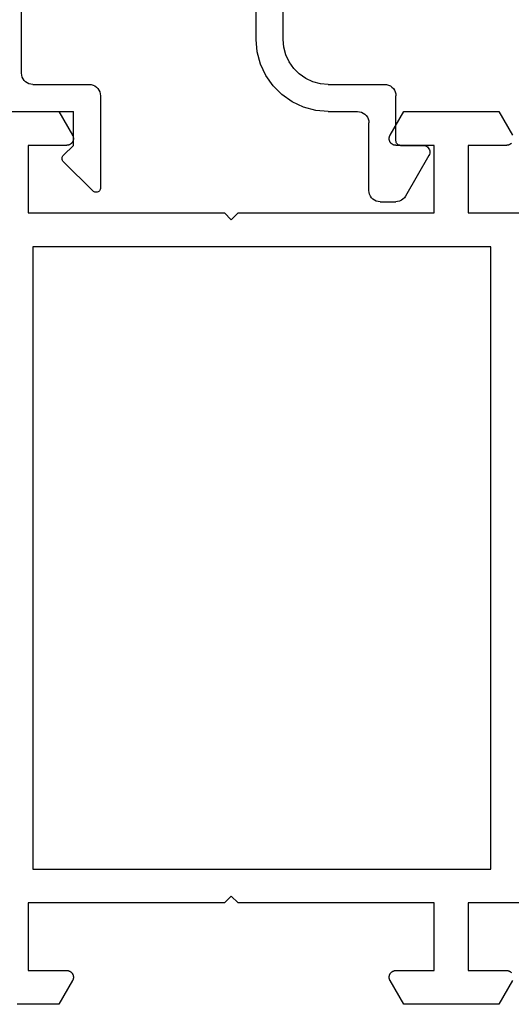
# Model space of a CAD drawing. Units: millimetres. Extents: x 0 to 4183, y -3223 to -50.
# Drawn here: x 4079 to 4100, y -2620 to -2576 of the extents above; entities that cross this region are included whole.
import ezdxf

# ---------------------------------------------------------------- set-up
doc = ezdxf.new("R2010")
doc.units = ezdxf.units.MM
doc.layers.add('CrossSectionsProfils', color=7, linetype='Continuous')

# ---------------------------------------------------------------- blocks, each defined once
blk = doc.blocks.new('08_11065_X', base_point=(3605.23, 1226.446))
at = {"layer": 'CrossSectionsProfils', "flags": 128}
for points in [[(3609.73, 1290.246), (3609.73, 1298.946), (3606.73, 1298.946), (3606.73, 1297.246), (3606.73, 1297.233), (3606.729, 1297.22), (3606.728, 1297.207), (3606.726, 1297.194), (3606.723, 1297.181), (3606.72, 1297.168), (3606.716, 1297.156), (3606.712, 1297.143), (3606.707, 1297.131), (3606.702, 1297.119), (3606.696, 1297.107), (3606.69, 1297.096), (3606.683, 1297.085), (3606.676, 1297.074), (3606.668, 1297.063), (3606.66, 1297.053), (3606.651, 1297.043), (3606.642, 1297.034), (3606.633, 1297.025), (3606.623, 1297.016), (3606.613, 1297.008), (3606.602, 1297), (3606.591, 1296.993), (3606.58, 1296.986), (3606.569, 1296.98), (3606.557, 1296.974), (3606.545, 1296.969), (3606.533, 1296.964), (3606.52, 1296.96), (3606.508, 1296.956), (3606.495, 1296.953), (3606.482, 1296.951), (3606.469, 1296.949), (3606.456, 1296.947), (3606.443, 1296.946), (3606.43, 1296.946), (3606.417, 1296.946), (3606.404, 1296.947), (3606.391, 1296.949), (3606.378, 1296.951), (3606.365, 1296.953), (3606.353, 1296.956), (3606.34, 1296.96), (3606.328, 1296.964), (3606.315, 1296.969), (3606.303, 1296.974), (3606.292, 1296.98), (3606.28, 1296.986), (3606.28, 1296.986), (3605.23, 1297.592), (3605.23, 1299.446)], [(3644.83, 1299.446), (3644.83, 1297.592), (3643.78, 1296.986), (3643.769, 1296.98), (3643.757, 1296.974), (3643.745, 1296.969), (3643.733, 1296.964), (3643.72, 1296.96), (3643.708, 1296.956), (3643.695, 1296.953), (3643.682, 1296.951), (3643.669, 1296.949), (3643.656, 1296.947), (3643.643, 1296.946), (3643.63, 1296.946), (3643.617, 1296.946), (3643.604, 1296.947), (3643.591, 1296.949), (3643.578, 1296.951), (3643.565, 1296.953), (3643.553, 1296.956), (3643.54, 1296.96), (3643.528, 1296.964), (3643.515, 1296.969), (3643.503, 1296.974), (3643.492, 1296.98), (3643.48, 1296.986), (3643.469, 1296.993), (3643.458, 1297), (3643.448, 1297.008), (3643.437, 1297.016), (3643.428, 1297.025), (3643.418, 1297.034), (3643.409, 1297.043), (3643.4, 1297.053), (3643.392, 1297.063), (3643.385, 1297.074), (3643.377, 1297.085), (3643.37, 1297.096), (3643.364, 1297.107), (3643.358, 1297.119), (3643.353, 1297.131), (3643.348, 1297.143), (3643.344, 1297.156), (3643.341, 1297.168), (3643.337, 1297.181), (3643.335, 1297.194), (3643.333, 1297.207), (3643.331, 1297.22), (3643.331, 1297.233), (3643.33, 1297.246), (3643.33, 1297.246), (3643.33, 1298.946), (3640.33, 1298.946), (3640.33, 1290.246), (3640.03, 1289.946), (3640.33, 1289.646), (3640.33, 1280.946), (3643.33, 1280.946), (3643.33, 1282.646), (3643.331, 1282.659), (3643.331, 1282.672), (3643.333, 1282.685), (3643.335, 1282.698), (3643.337, 1282.711), (3643.341, 1282.724), (3643.344, 1282.736), (3643.348, 1282.749), (3643.353, 1282.761), (3643.358, 1282.773), (3643.364, 1282.784), (3643.37, 1282.796), (3643.377, 1282.807), (3643.385, 1282.818), (3643.392, 1282.829), (3643.4, 1282.839), (3643.409, 1282.849), (3643.418, 1282.858), (3643.428, 1282.867), (3643.437, 1282.876), (3643.448, 1282.884), (3643.458, 1282.892), (3643.469, 1282.899), (3643.48, 1282.906), (3643.492, 1282.912), (3643.503, 1282.918), (3643.515, 1282.923), (3643.528, 1282.928), (3643.54, 1282.932), (3643.553, 1282.936), (3643.565, 1282.939), (3643.578, 1282.941), (3643.591, 1282.943), (3643.604, 1282.945), (3643.617, 1282.946), (3643.63, 1282.946), (3643.643, 1282.946), (3643.656, 1282.945), (3643.669, 1282.943), (3643.682, 1282.941), (3643.695, 1282.939), (3643.708, 1282.936), (3643.72, 1282.932), (3643.733, 1282.928), (3643.745, 1282.923), (3643.757, 1282.918), (3643.769, 1282.912), (3643.78, 1282.906), (3643.78, 1282.906), (3644.83, 1282.3), (3644.83, 1278.092), (3643.78, 1277.486)], [(3643.428, 1277.525), (3643.418, 1277.534), (3643.409, 1277.543), (3643.4, 1277.553), (3643.392, 1277.563), (3643.385, 1277.574), (3643.377, 1277.585), (3643.37, 1277.596), (3643.364, 1277.607), (3643.358, 1277.619), (3643.353, 1277.631), (3643.348, 1277.643), (3643.344, 1277.656), (3643.341, 1277.668), (3643.337, 1277.681), (3643.335, 1277.694), (3643.333, 1277.707), (3643.331, 1277.72), (3643.331, 1277.733), (3643.33, 1277.746), (3643.33, 1277.746), (3643.33, 1279.446), (3640.33, 1279.446), (3640.33, 1276.545)], [(3609.73, 1276.545), (3609.73, 1279.446), (3606.73, 1279.446), (3606.73, 1277.746), (3606.73, 1277.733), (3606.729, 1277.72), (3606.728, 1277.707), (3606.726, 1277.694), (3606.723, 1277.681), (3606.72, 1277.668), (3606.716, 1277.656), (3606.712, 1277.643), (3606.707, 1277.631), (3606.702, 1277.619), (3606.696, 1277.607), (3606.69, 1277.596), (3606.683, 1277.585), (3606.676, 1277.574), (3606.668, 1277.563), (3606.66, 1277.553), (3606.651, 1277.543), (3606.642, 1277.534), (3606.633, 1277.525)], [(3606.28, 1277.486), (3605.23, 1278.092), (3605.23, 1282.3), (3606.28, 1282.906), (3606.292, 1282.912), (3606.303, 1282.918), (3606.315, 1282.923), (3606.328, 1282.928), (3606.34, 1282.932), (3606.353, 1282.936), (3606.365, 1282.939), (3606.378, 1282.941), (3606.391, 1282.943), (3606.404, 1282.945), (3606.417, 1282.946), (3606.43, 1282.946), (3606.443, 1282.946), (3606.456, 1282.945), (3606.469, 1282.943), (3606.482, 1282.941), (3606.495, 1282.939), (3606.508, 1282.936), (3606.52, 1282.932), (3606.533, 1282.928), (3606.545, 1282.923), (3606.557, 1282.918), (3606.569, 1282.912), (3606.58, 1282.906), (3606.591, 1282.899), (3606.602, 1282.892), (3606.613, 1282.884), (3606.623, 1282.876), (3606.633, 1282.867), (3606.642, 1282.858), (3606.651, 1282.849), (3606.66, 1282.839), (3606.668, 1282.829), (3606.676, 1282.818), (3606.683, 1282.807), (3606.69, 1282.796), (3606.696, 1282.784), (3606.702, 1282.773), (3606.707, 1282.761), (3606.712, 1282.749), (3606.716, 1282.736), (3606.72, 1282.724), (3606.723, 1282.711), (3606.726, 1282.698), (3606.728, 1282.685), (3606.729, 1282.672), (3606.73, 1282.659), (3606.73, 1282.646), (3606.73, 1282.646), (3606.73, 1280.946), (3609.73, 1280.946), (3609.73, 1289.646), (3610.03, 1289.946), (3609.73, 1290.246)], [(3638.83, 1278.446), (3638.83, 1298.746), (3611.23, 1298.746), (3611.23, 1278.446), (3638.83, 1278.446)]]:
    blk.add_lwpolyline(points, dxfattribs=at)
blk = doc.blocks.new('04_51016_X', base_point=(1946.166, 1335.181))
at = {"layer": 'CrossSectionsProfils'}
for p, q in [((1923.324, 1352.121), (1923.166, 1352.047)), ((1923.493, 1352.166), (1923.324, 1352.121)), ((1923.666, 1352.181), (1923.493, 1352.166)), ((1944.166, 1352.181), (1923.666, 1352.181)), ((1944.253, 1352.173), (1944.166, 1352.181)), ((1944.337, 1352.151), (1944.253, 1352.173)), ((1944.416, 1352.114), (1944.337, 1352.151)), ((1944.488, 1352.064), (1944.416, 1352.114)), ((1922.8, 1351.681), (1922.727, 1351.523)), ((1922.9, 1351.824), (1922.8, 1351.681)), ((1923.024, 1351.947), (1922.9, 1351.824)), ((1923.166, 1352.047), (1923.024, 1351.947)), ((1944.549, 1352.002), (1944.488, 1352.064)), ((1944.599, 1351.931), (1944.549, 1352.002)), ((1944.636, 1351.852), (1944.599, 1351.931)), ((1944.659, 1351.768), (1944.636, 1351.852)), ((1944.666, 1351.681), (1944.659, 1351.768)), ((1944.666, 1351.681), (1944.666, 1348.681)), ((1922.682, 1351.355), (1922.666, 1351.181)), ((1922.727, 1351.523), (1922.682, 1351.355)), ((1922.666, 1351.181), (1922.666, 1336.181)), ((1924.466, 1350.82), (1924.295, 1350.7)), ((1924.656, 1350.909), (1924.466, 1350.82)), ((1924.858, 1350.963), (1924.656, 1350.909)), ((1925.066, 1350.981), (1924.858, 1350.963)), ((1942.966, 1350.981), (1925.066, 1350.981)), ((1943.053, 1350.973), (1942.966, 1350.981)), ((1943.137, 1350.951), (1943.053, 1350.973)), ((1943.216, 1350.914), (1943.137, 1350.951)), ((1943.288, 1350.864), (1943.216, 1350.914)), ((1943.349, 1350.802), (1943.288, 1350.864)), ((1924.027, 1350.381), (1923.939, 1350.191)), ((1924.147, 1350.552), (1924.027, 1350.381)), ((1924.295, 1350.7), (1924.147, 1350.552)), ((1943.399, 1350.731), (1943.349, 1350.802)), ((1943.436, 1350.652), (1943.399, 1350.731)), ((1943.459, 1350.568), (1943.436, 1350.652)), ((1943.466, 1350.481), (1943.459, 1350.568)), ((1943.466, 1350.481), (1943.466, 1347.981)), ((1923.885, 1349.989), (1923.866, 1349.781)), ((1923.939, 1350.191), (1923.885, 1349.989)), ((1923.866, 1349.781), (1923.866, 1339.981)), ((1946.166, 1348.681), (1946.608, 1349.122)), ((1946.635, 1349.145), (1946.608, 1349.122)), ((1946.665, 1349.162), (1946.635, 1349.145)), ((1946.698, 1349.174), (1946.665, 1349.162)), ((1946.732, 1349.18), (1946.698, 1349.174)), ((1946.767, 1349.18), (1946.732, 1349.18)), ((1946.801, 1349.174), (1946.767, 1349.18)), ((1946.834, 1349.162), (1946.801, 1349.174)), ((1946.864, 1349.145), (1946.834, 1349.162)), ((1946.891, 1349.122), (1946.864, 1349.145)), ((1946.891, 1349.122), (1948.191, 1347.822)), ((1946.166, 1348.681), (1944.666, 1348.681)), ((1943.466, 1347.981), (1943.474, 1347.894)), ((1943.474, 1347.894), (1943.497, 1347.81)), ((1943.497, 1347.81), (1943.533, 1347.731)), ((1948.214, 1347.795), (1948.191, 1347.822)), ((1948.232, 1347.763), (1948.214, 1347.795)), ((1948.244, 1347.729), (1948.232, 1347.763)), ((1943.533, 1347.731), (1943.583, 1347.66)), ((1943.583, 1347.66), (1943.645, 1347.598)), ((1943.645, 1347.598), (1943.716, 1347.548)), ((1943.716, 1347.548), (1943.795, 1347.511)), ((1943.795, 1347.511), (1943.88, 1347.489)), ((1943.88, 1347.489), (1943.966, 1347.481)), ((1943.966, 1347.481), (1948.049, 1347.481)), ((1948.049, 1347.481), (1948.085, 1347.484)), ((1948.085, 1347.484), (1948.12, 1347.494)), ((1948.12, 1347.494), (1948.153, 1347.51)), ((1948.153, 1347.51), (1948.182, 1347.531)), ((1948.182, 1347.531), (1948.207, 1347.558)), ((1948.207, 1347.558), (1948.226, 1347.588)), ((1948.226, 1347.588), (1948.24, 1347.622)), ((1948.24, 1347.622), (1948.248, 1347.657)), ((1948.249, 1347.693), (1948.244, 1347.729)), ((1948.248, 1347.657), (1948.249, 1347.693)), ((1934.592, 1340.428), (1934.133, 1340.241)), ((1935.074, 1340.543), (1934.592, 1340.428)), ((1935.568, 1340.581), (1935.074, 1340.543)), ((1941.466, 1340.581), (1935.568, 1340.581)), ((1942.022, 1340.532), (1941.466, 1340.581)), ((1942.561, 1340.388), (1942.022, 1340.532)), ((1943.066, 1340.152), (1942.561, 1340.388)), ((1923.866, 1339.981), (1927.828, 1338.92)), ((1932.646, 1339.359), (1933.708, 1339.985)), ((1934.133, 1340.241), (1933.708, 1339.985)), ((1943.523, 1339.832), (1943.066, 1340.152)), ((1943.918, 1339.438), (1943.523, 1339.832)), ((1931.49, 1338.93), (1932.646, 1339.359)), ((1934.671, 1339.169), (1934.406, 1339.009)), ((1934.958, 1339.286), (1934.671, 1339.169)), ((1935.26, 1339.357), (1934.958, 1339.286)), ((1935.568, 1339.381), (1935.26, 1339.357)), ((1941.466, 1339.381), (1935.568, 1339.381)), ((1941.814, 1339.351), (1941.466, 1339.381)), ((1942.151, 1339.26), (1941.814, 1339.351)), ((1942.466, 1339.113), (1942.151, 1339.26)), ((1942.752, 1338.913), (1942.466, 1339.113)), ((1944.238, 1338.981), (1943.918, 1339.438)), ((1924.166, 1338.658), (1927.517, 1337.76)), ((1924.166, 1338.658), (1924.166, 1336.181)), ((1927.828, 1338.92), (1929.043, 1338.707)), ((1929.043, 1338.707), (1930.276, 1338.71)), ((1930.276, 1338.71), (1931.49, 1338.93)), ((1933.161, 1338.276), (1934.406, 1339.009)), ((1942.999, 1338.667), (1942.752, 1338.913)), ((1943.199, 1338.381), (1942.999, 1338.667)), ((1944.473, 1338.476), (1944.238, 1338.981)), ((1931.807, 1337.773), (1933.161, 1338.276)), ((1943.346, 1338.065), (1943.199, 1338.381)), ((1944.618, 1337.937), (1944.473, 1338.476)), ((1927.517, 1337.76), (1928.94, 1337.511)), ((1930.385, 1337.515), (1931.807, 1337.773)), ((1943.436, 1337.728), (1943.346, 1338.065)), ((1943.466, 1337.381), (1943.436, 1337.728)), ((1944.666, 1337.381), (1944.618, 1337.937)), ((1928.94, 1337.511), (1930.385, 1337.515)), ((1943.466, 1337.381), (1943.466, 1334.881)), ((1944.666, 1337.381), (1944.666, 1336.081)), ((1924.166, 1336.181), (1922.666, 1336.181)), ((1944.666, 1336.081), (1944.674, 1335.994)), ((1944.674, 1335.994), (1944.697, 1335.91)), ((1944.697, 1335.91), (1944.733, 1335.831)), ((1944.733, 1335.831), (1944.783, 1335.76)), ((1944.783, 1335.76), (1944.845, 1335.698)), ((1944.845, 1335.698), (1944.916, 1335.648)), ((1944.916, 1335.648), (1944.995, 1335.611)), ((1944.995, 1335.611), (1945.08, 1335.589)), ((1945.08, 1335.589), (1945.166, 1335.581)), ((1948.166, 1335.581), (1945.166, 1335.581)), ((1948.253, 1335.573), (1948.166, 1335.581)), ((1948.337, 1335.551), (1948.253, 1335.573)), ((1948.416, 1335.514), (1948.337, 1335.551)), ((1948.488, 1335.464), (1948.416, 1335.514)), ((1948.549, 1335.402), (1948.488, 1335.464)), ((1948.599, 1335.331), (1948.549, 1335.402)), ((1948.636, 1335.252), (1948.599, 1335.331)), ((1948.659, 1335.168), (1948.636, 1335.252)), ((1948.666, 1335.081), (1948.659, 1335.168)), ((1948.666, 1335.081), (1948.666, 1334.393)), ((1943.466, 1334.881), (1943.474, 1334.794)), ((1943.474, 1334.794), (1943.497, 1334.71)), ((1943.497, 1334.71), (1943.533, 1334.631)), ((1943.533, 1334.631), (1943.583, 1334.56)), ((1943.583, 1334.56), (1943.645, 1334.498)), ((1943.645, 1334.498), (1943.716, 1334.448)), ((1943.716, 1334.448), (1943.795, 1334.411)), ((1943.795, 1334.411), (1943.88, 1334.389)), ((1943.88, 1334.389), (1943.966, 1334.381)), ((1945.966, 1334.381), (1943.966, 1334.381)), ((1946.001, 1334.378), (1945.966, 1334.381)), ((1946.035, 1334.369), (1946.001, 1334.378)), ((1946.066, 1334.354), (1946.035, 1334.369)), ((1946.095, 1334.334), (1946.066, 1334.354)), ((1946.12, 1334.31), (1946.095, 1334.334)), ((1946.14, 1334.281), (1946.12, 1334.31)), ((1946.154, 1334.249), (1946.14, 1334.281)), ((1946.163, 1334.216), (1946.154, 1334.249)), ((1946.166, 1334.181), (1946.163, 1334.216)), ((1948.599, 1334.143), (1948.636, 1334.222)), ((1948.636, 1334.222), (1948.659, 1334.307)), ((1948.659, 1334.307), (1948.666, 1334.393)), ((1946.166, 1334.181), (1946.166, 1333.181)), ((1946.616, 1332.921), (1948.416, 1333.96)), ((1948.416, 1333.96), (1948.488, 1334.01)), ((1948.488, 1334.01), (1948.549, 1334.072)), ((1948.549, 1334.072), (1948.599, 1334.143)), ((1946.166, 1333.181), (1946.171, 1333.129)), ((1946.171, 1333.129), (1946.185, 1333.078)), ((1946.185, 1333.078), (1946.207, 1333.031)), ((1946.207, 1333.031), (1946.237, 1332.988)), ((1946.237, 1332.988), (1946.274, 1332.951)), ((1946.274, 1332.951), (1946.316, 1332.921)), ((1946.316, 1332.921), (1946.364, 1332.899)), ((1946.364, 1332.899), (1946.414, 1332.886)), ((1946.519, 1332.886), (1946.569, 1332.899)), ((1946.569, 1332.899), (1946.616, 1332.921)), ((1946.414, 1332.886), (1946.466, 1332.881)), ((1946.466, 1332.881), (1946.519, 1332.886))]:
    blk.add_line(p, q, dxfattribs=at)
blk = doc.blocks.new('CS_28VERT3', base_point=(0, -520))
at = {"layer": 'CrossSectionsProfils', "rotation": 89.99999999999999}
blk.add_blockref('08_11065_X', (0, -2620), dxfattribs=at)
at = {"layer": 'CrossSectionsProfils', "yscale": -1, "rotation": 270}
blk.add_blockref('04_51016_X', (-57, -2581.9), dxfattribs=at)

msp = doc.modelspace()

# ---------------------------------------------------------------- block references
msp.add_blockref('CS_28VERT3', (4151.399, -520))
at = {"layer": 'CrossSectionsProfils', "rotation": 89.99999999999999}
msp.add_blockref('08_11065_X', (4151.399, -2620), dxfattribs=at)
at = {"layer": 'CrossSectionsProfils', "yscale": -1, "rotation": 270}
msp.add_blockref('04_51016_X', (4094.399, -2581.9), dxfattribs=at)

doc.saveas('drawing.dxf')
